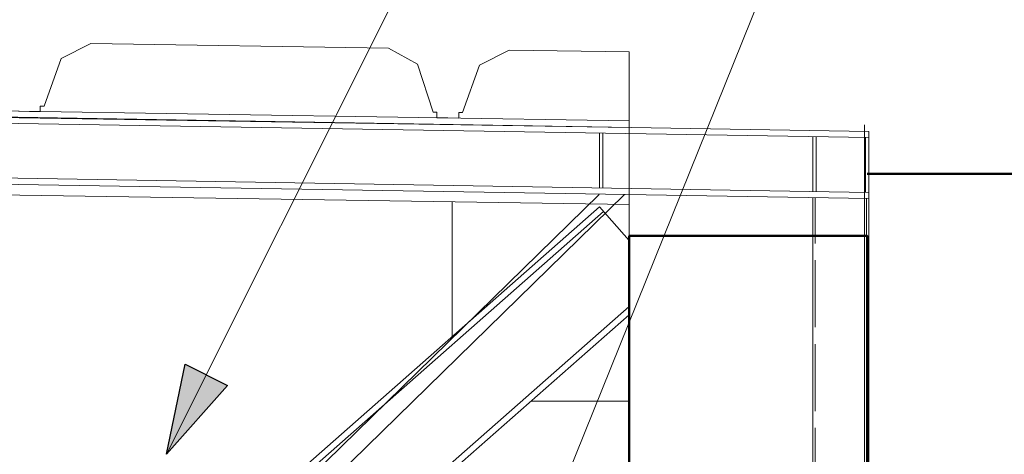
# Model space of a CAD drawing. Units: centimetres. Extents: x -24042 to 16712, y -21528 to 3046.
# Drawn here: x -2518 to -2342, y 1428 to 1505 of the extents above; entities that cross this region are included whole.
import ezdxf

# ---------------------------------------------------------------- set-up
doc = ezdxf.new("R2010")
doc.units = ezdxf.units.CM
doc.header["$LTSCALE"] = 25.4
doc.linetypes.add('STYLE_01', pattern=[0.590551, 0.472441, -0.11811])
doc.layers.get('0').update_dxf_attribs({"color": 51, "lineweight": 18})
for name, color, linetype, lineweight in [('EX - FE VU', 126, 'Continuous', 18), ('EX - MA CO', 54, 'Continuous', 18), ('FE - CA', 8, 'STYLE_01', 18), ('FE - VU', 136, 'Continuous', 18), ('GO - CO', 1, 'Continuous', 50), ('SC-général', 7, 'Continuous', 5), ('SC-équipes mécan', 7, 'Continuous', 9)]:
    doc.layers.add(name, color=color, linetype=linetype, lineweight=lineweight)

# ---------------------------------------------------------------- blocks, each defined once
blk = doc.blocks.new('A$C08F5613D')
at = {"layer": 'FE - CA'}
for p, q in [((2203.54, 14), (2203.54, 217.21)), ((2212.74, 14), (2212.74, 217.05))]:
    blk.add_line(p, q, dxfattribs=at)
at = {"layer": 'FE - VU'}
for p, q in [((2213.14, 229.05), (1089.91, 247.78)), ((2213.14, 227.95), (1089.91, 246.68)), ((2213.14, 218.15), (1089.91, 236.88)), ((2213.14, 217.04), (1089.91, 235.78)), ((2164.96, 218.95), (2164.96, 228.75)), ((2165.56, 218.95), (2165.56, 228.75)), ((2203.16, 218.3), (2203.16, 228.11)), ((2203.76, 218.3), (2203.76, 228.11)), ((2212.54, 218.15), (2212.54, 227.95)), ((2213.14, 0), (2213.14, 229.05)), ((1958.28, 16), (2164.91, 217.77)), ((1962.82, 16), (2169.45, 217.78)), ((2203.14, 14), (2203.14, 217.21))]:
    blk.add_line(p, q, dxfattribs=at)
blk = doc.blocks.new('Groupe-9')
at = {"layer": 'EX - FE VU', "color": 7, "lineweight": 18}
for p, q in [((20527.95, 23009.79), (21610.8, 22993.02)), ((20527.95, 23008.59), (21610.8, 22991.82)), ((20527.96, 22994.79), (21610.8, 22978.02)), ((21579.11, 22954.37), (21579.11, 22978.51)), ((21605.51, 22977.61), (21417.91, 22812.51)), ((21606.24, 22976.78), (21418.64, 22811.68)), ((21605.51, 22977.61), (21610.8, 22971.59)), ((21610.8, 22959.75), (21429.08, 22799.82)), ((21610.8, 22958.29), (21429.8, 22798.99)), ((21610.8, 22942.81), (21593.22, 22942.81))]:
    blk.add_line(p, q, dxfattribs=at)
at = {"layer": 'EX - MA CO', "color": 7, "lineweight": 18}
for p, q in [((21514.44, 23006.82), (21509.13, 23004.15)), ((21567.71, 23005.99), (21514.44, 23006.82)), ((21572.94, 23003.16), (21567.71, 23005.99)), ((21589.34, 23005.66), (21584.03, 23002.99)), ((21610.8, 23005.33), (21589.34, 23005.66)), ((21610.8, 22668.19), (21610.8, 23005.33)), ((21509.13, 23004.15), (21506.1, 22995.64)), ((21575.7, 22994.56), (21572.94, 23003.16)), ((21584.03, 23002.99), (21581, 22994.48)), ((21503.44, 22994.68), (21501.49, 22994.71)), ((21505.39, 22994.65), (21503.44, 22994.68)), ((21505.4, 22995.65), (21505.39, 22994.65)), ((21506.1, 22995.64), (21505.4, 22995.65)), ((21576.4, 22994.55), (21575.7, 22994.56)), ((21576.39, 22993.55), (21576.4, 22994.55)), ((21580.3, 22994.49), (21580.29, 22993.49)), ((21581, 22994.48), (21580.3, 22994.49)), ((21578.34, 22993.52), (21576.39, 22993.55)), ((21580.29, 22993.49), (21578.34, 22993.52))]:
    blk.add_line(p, q, dxfattribs=at)
at = {"layer": 'GO - CO', "color": 7, "lineweight": 50}
blk.add_line((21685.92, 22983.52), (21653.42, 22983.52), dxfattribs=at)
blk.add_lwpolyline([(21610.8, 22972.39), (21653.42, 22972.39), (21653.42, 22922.39), (21610.8, 22922.39)], close=True, dxfattribs=at)
at = {"color": 7}
blk.add_blockref('A$C08F5613D', (19440.55, 22762.04), dxfattribs=at)
blk = doc.blocks.new('Callout-3')
at = {"layer": 'SC-général', "linetype": 'Continuous', "lineweight": 0}
blk.add_hatch(color=7, dxfattribs=at).paths.add_polyline_path([(263.62, 4.25), (279.5, 0), (263.62, -4.25)])
at = {"layer": 'SC-général', "color": 7, "linetype": 'Continuous', "lineweight": 5}
blk.add_line((0, 0), (279.5, 0), dxfattribs=at)
at = {"layer": 'SC-équipes mécan', "color": 7, "linetype": 'Continuous', "lineweight": 25}
blk.add_lwpolyline([(263.62, 4.25), (279.5, 0), (263.62, -4.25)], close=True, dxfattribs=at)
blk = doc.blocks.new('Callout-5')
at = {"layer": 'SC-général', "color": 7, "linetype": 'Continuous', "lineweight": 5}
blk.add_line((0, 0), (377.04, 0), dxfattribs=at)

msp = doc.modelspace()

# ---------------------------------------------------------------- linework, layer by layer
at = {"layer": 'EX - MA CO', "color": 7, "lineweight": 18}
msp.add_line((-2366.96, 16.7), (-2366.96, 1486.7), dxfattribs=at)

# ---------------------------------------------------------------- block references
at = {"layer": 'SC-général', "color": 7}
for name, p, rotation in [('Callout-3', (-2366.81, 1677.64), 243.4116348488278), ('Callout-5', (-2346.37, 1606.81), 248.0253985682411)]:
    msp.add_blockref(name, p, dxfattribs=dict(at, rotation=rotation))
at = {"layer": 'SC-équipes mécan', "color": 7}
msp.add_blockref('Groupe-9', (-24019.91, -21505.61), dxfattribs=at)

doc.saveas('drawing.dxf')
